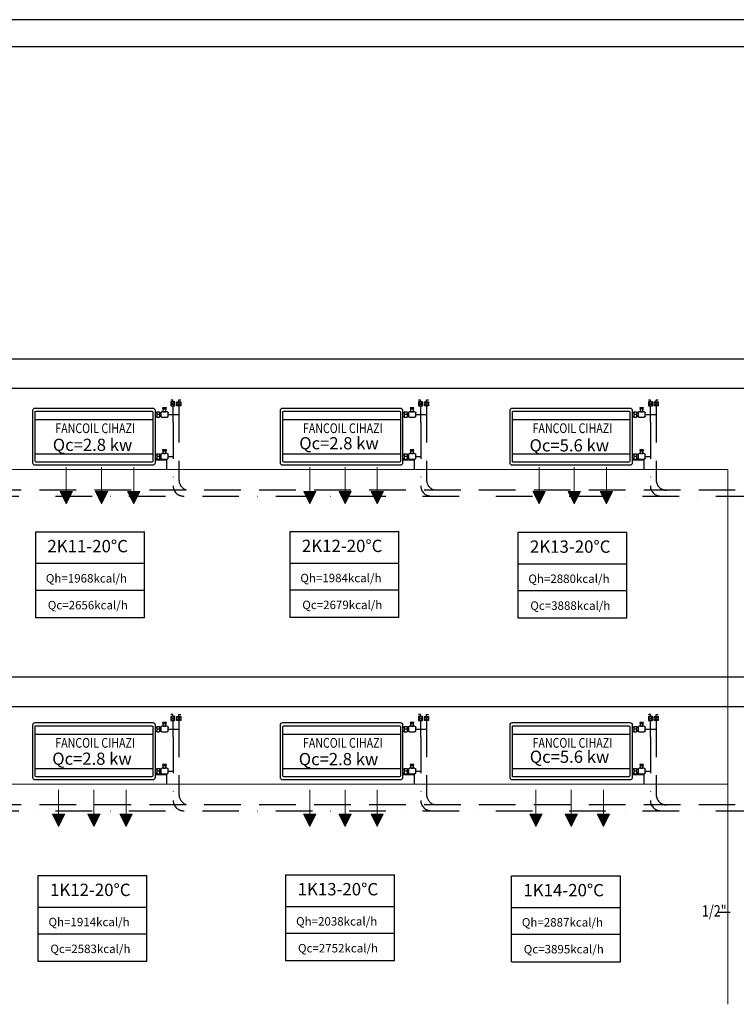
# Model space of a CAD drawing. Extents: x 41024 to 94790, y 50750 to 110920.
# Drawn here: x 49232 to 49819, y 51629 to 52437 of the extents above; entities that cross this region are included whole.
import ezdxf
from ezdxf.enums import TextEntityAlignment as Align

# ---------------------------------------------------------------- set-up
doc = ezdxf.new("R2010")
doc.units = 0
doc.header["$LTSCALE"] = 30
doc.header["$MEASUREMENT"] = 0
for name, pattern in [('ACAD_ISO10W100', [18, 12, -3, 0, -3]), ('DASHDOTX2', [2, 1, -0.5, 0, -0.5]), ('DASHEDX2', [1.5, 1, -0.5])]:
    doc.linetypes.add(name, pattern=pattern)
for name, color, linetype, lineweight in [('Bakır boru yazı', 7, 'CONTINUOUS', 5), ('fancoil boşalt', 5, 'ACAD_ISO10W100', 30), ('Kanal yazı', 7, 'CONTINUOUS', 5), ('t-sihcihaz', 60, 'CONTINUOUS', 13)]:
    doc.layers.add(name, color=color, linetype=linetype, lineweight=lineweight)
for name, color, linetype in [('BLOK', 1, 'CONTINUOUS'), ('ISITMABORUSU', 6, 'CONTINUOUS'), ('MAHALNO', 3, 'CONTINUOUS'), ('mekanik iç cihaz', 146, 'CONTINUOUS'), ('mekanik ısıtma dönüş', 5, 'DASHDOTX2'), ('mekanik ısıtma gidiş', 1, 'DASHEDX2'), ('RADYATORVEYAZISI', 3, 'CONTINUOUS'), ('RADYATÖRYAZI', 3, 'CONTINUOUS')]:
    doc.layers.add(name, color=color, linetype=linetype)
doc.styles.add('ersin', font='TIMES.TTF', dxfattribs={"height": 5})
doc.styles.add('STYLE1', font='ARIAL.TTF')
doc.styles.add('TROMANT', font='romanstw.shx')

msp = doc.modelspace()

# ---------------------------------------------------------------- hatches: boundary and pattern name
at = {"layer": 'Kanal yazı'}
h = msp.add_hatch(color=256, dxfattribs=at)
h.paths.add_polyline_path([(49269.73, 52039.73), (49274.73, 52049.73), (49269.73, 52049.73)])
h.paths.add_polyline_path([(49269.73, 52039.73), (49269.73, 52049.73), (49264.73, 52049.73)])
h = msp.add_hatch(color=256, dxfattribs=at)
h.paths.add_polyline_path([(49298.62, 52039.73), (49303.62, 52049.73), (49298.62, 52049.73)])
h.paths.add_polyline_path([(49298.62, 52039.73), (49298.62, 52049.73), (49293.62, 52049.73)])
h = msp.add_hatch(color=256, dxfattribs=at)
h.paths.add_polyline_path([(49324.95, 52039.73), (49329.95, 52049.73), (49324.95, 52049.73)])
h.paths.add_polyline_path([(49324.95, 52039.73), (49324.95, 52049.73), (49319.95, 52049.73)])
h = msp.add_hatch(color=256, dxfattribs=at)
h.paths.add_polyline_path([(49469.26, 52039.73), (49474.26, 52049.73), (49469.26, 52049.73)])
h.paths.add_polyline_path([(49469.26, 52039.73), (49469.26, 52049.73), (49464.26, 52049.73)])
h = msp.add_hatch(color=256, dxfattribs=at)
h.paths.add_polyline_path([(49498.15, 52039.73), (49503.15, 52049.73), (49498.15, 52049.73)])
h.paths.add_polyline_path([(49498.15, 52039.73), (49498.15, 52049.73), (49493.15, 52049.73)])
h = msp.add_hatch(color=256, dxfattribs=at)
h.paths.add_polyline_path([(49524.48, 52039.73), (49529.48, 52049.73), (49524.48, 52049.73)])
h.paths.add_polyline_path([(49524.48, 52039.73), (49524.48, 52049.73), (49519.48, 52049.73)])
h = msp.add_hatch(color=256, dxfattribs=at)
h.paths.add_polyline_path([(49656.97, 52039.73), (49661.97, 52049.73), (49656.97, 52049.73)])
h.paths.add_polyline_path([(49656.97, 52039.73), (49656.97, 52049.73), (49651.97, 52049.73)])
h = msp.add_hatch(color=256, dxfattribs=at)
h.paths.add_polyline_path([(49685.87, 52039.73), (49690.87, 52049.73), (49685.87, 52049.73)])
h.paths.add_polyline_path([(49685.87, 52039.73), (49685.87, 52049.73), (49680.87, 52049.73)])
h = msp.add_hatch(color=256, dxfattribs=at)
h.paths.add_polyline_path([(49712.2, 52039.73), (49717.2, 52049.73), (49712.2, 52049.73)])
h.paths.add_polyline_path([(49712.2, 52039.73), (49712.2, 52049.73), (49707.2, 52049.73)])
h = msp.add_hatch(color=256, dxfattribs=at)
h.paths.add_polyline_path([(49263.44, 51775.25), (49268.44, 51785.25), (49263.44, 51785.25)])
h.paths.add_polyline_path([(49263.44, 51775.25), (49263.44, 51785.25), (49258.44, 51785.25)])
h = msp.add_hatch(color=256, dxfattribs=at)
h.paths.add_polyline_path([(49292.33, 51775.25), (49297.33, 51785.25), (49292.33, 51785.25)])
h.paths.add_polyline_path([(49292.33, 51775.25), (49292.33, 51785.25), (49287.33, 51785.25)])
h = msp.add_hatch(color=256, dxfattribs=at)
h.paths.add_polyline_path([(49318.66, 51775.25), (49323.66, 51785.25), (49318.66, 51785.25)])
h.paths.add_polyline_path([(49318.66, 51775.25), (49318.66, 51785.25), (49313.66, 51785.25)])
h = msp.add_hatch(color=256, dxfattribs=at)
h.paths.add_polyline_path([(49469.16, 51775.25), (49474.16, 51785.25), (49469.16, 51785.25)])
h.paths.add_polyline_path([(49469.16, 51775.25), (49469.16, 51785.25), (49464.16, 51785.25)])
h = msp.add_hatch(color=256, dxfattribs=at)
h.paths.add_polyline_path([(49498.06, 51775.25), (49503.06, 51785.25), (49498.06, 51785.25)])
h.paths.add_polyline_path([(49498.06, 51775.25), (49498.06, 51785.25), (49493.06, 51785.25)])
h = msp.add_hatch(color=256, dxfattribs=at)
h.paths.add_polyline_path([(49524.39, 51775.25), (49529.39, 51785.25), (49524.39, 51785.25)])
h.paths.add_polyline_path([(49524.39, 51775.25), (49524.39, 51785.25), (49519.39, 51785.25)])
h = msp.add_hatch(color=256, dxfattribs=at)
h.paths.add_polyline_path([(49654.5, 51775.25), (49659.5, 51785.25), (49654.5, 51785.25)])
h.paths.add_polyline_path([(49654.5, 51775.25), (49654.5, 51785.25), (49649.5, 51785.25)])
h = msp.add_hatch(color=256, dxfattribs=at)
h.paths.add_polyline_path([(49683.39, 51775.25), (49688.39, 51785.25), (49683.39, 51785.25)])
h.paths.add_polyline_path([(49683.39, 51775.25), (49683.39, 51785.25), (49678.39, 51785.25)])
h = msp.add_hatch(color=256, dxfattribs=at)
h.paths.add_polyline_path([(49709.72, 51775.25), (49714.72, 51785.25), (49709.72, 51785.25)])
h.paths.add_polyline_path([(49709.72, 51775.25), (49709.72, 51785.25), (49704.72, 51785.25)])

# ---------------------------------------------------------------- linework, layer by layer
at = {"layer": 'BLOK'}
for p, q in [((49358.69, 52123.29), (49355.4, 52120.01)), ((49355.4, 52123.29), (49358.69, 52120.01)), ((49358.69, 52123.29), (49355.4, 52123.29)), ((49355.4, 52123.29), (49355.4, 52120.01)), ((49357.04, 52124.77), (49355.41, 52124.77)), ((49357.04, 52123.29), (49357.04, 52124.77)), ((49358.69, 52120.01), (49358.69, 52123.29)), ((49360.17, 52123.33), (49363.45, 52120.05)), ((49363.45, 52123.33), (49360.17, 52120.05)), ((49360.17, 52120.05), (49360.17, 52123.33)), ((49360.17, 52123.33), (49363.45, 52123.33)), ((49361.81, 52124.81), (49363.45, 52124.81)), ((49361.81, 52123.33), (49361.81, 52124.81)), ((49363.45, 52123.33), (49363.45, 52120.05)), ((49559.98, 52124.77), (49558.34, 52124.77)), ((49561.62, 52123.29), (49558.34, 52120.01)), ((49558.34, 52123.29), (49561.62, 52120.01)), ((49561.62, 52123.29), (49558.34, 52123.29)), ((49558.34, 52123.29), (49558.34, 52120.01)), ((49559.98, 52123.29), (49559.98, 52124.77)), ((49561.62, 52120.01), (49561.62, 52123.29)), ((49563.1, 52123.33), (49566.38, 52120.05)), ((49566.38, 52123.33), (49563.1, 52120.05)), ((49563.1, 52120.05), (49563.1, 52123.33)), ((49563.1, 52123.33), (49566.38, 52123.33)), ((49564.74, 52124.81), (49566.38, 52124.81)), ((49564.74, 52123.33), (49564.74, 52124.81)), ((49566.38, 52123.33), (49566.38, 52120.05)), ((49748.28, 52124.77), (49746.64, 52124.77)), ((49749.92, 52123.29), (49746.64, 52120.01)), ((49746.64, 52123.29), (49749.92, 52120.01)), ((49749.92, 52123.29), (49746.64, 52123.29)), ((49746.64, 52123.29), (49746.64, 52120.01)), ((49748.28, 52123.29), (49748.28, 52124.77)), ((49749.92, 52120.01), (49749.92, 52123.29)), ((49751.4, 52123.33), (49752.97, 52121.76)), ((49754.68, 52123.33), (49751.4, 52120.05)), ((49751.4, 52120.05), (49751.4, 52123.33)), ((49751.4, 52123.33), (49754.68, 52123.33)), ((49753.04, 52124.81), (49754.68, 52124.81)), ((49753.04, 52123.33), (49753.04, 52124.81)), ((49753.04, 52121.69), (49754.68, 52120.05)), ((49754.68, 52123.33), (49754.68, 52120.05)), ((49355.4, 52120.01), (49358.69, 52120.01)), ((49363.45, 52120.05), (49360.17, 52120.05)), ((49558.34, 52120.01), (49561.62, 52120.01)), ((49566.38, 52120.05), (49563.1, 52120.05)), ((49746.64, 52120.01), (49749.92, 52120.01)), ((49754.68, 52120.05), (49751.4, 52120.05)), ((49358.69, 51865.4), (49355.4, 51862.12)), ((49355.4, 51865.4), (49358.69, 51862.12)), ((49358.69, 51865.4), (49355.4, 51865.4)), ((49355.4, 51865.4), (49355.4, 51862.12)), ((49357.04, 51866.88), (49355.41, 51866.88)), ((49357.04, 51865.4), (49357.04, 51866.88)), ((49358.69, 51862.12), (49358.69, 51865.4)), ((49360.17, 51865.44), (49363.45, 51862.16)), ((49363.45, 51865.44), (49360.17, 51862.16)), ((49360.17, 51862.16), (49360.17, 51865.44)), ((49360.17, 51865.44), (49363.45, 51865.44)), ((49361.81, 51866.92), (49363.45, 51866.92)), ((49361.81, 51865.44), (49361.81, 51866.92)), ((49363.45, 51865.44), (49363.45, 51862.16)), ((49559.98, 51866.88), (49558.34, 51866.88)), ((49561.62, 51865.4), (49558.34, 51862.12)), ((49558.34, 51865.4), (49561.62, 51862.12)), ((49561.62, 51865.4), (49558.34, 51865.4)), ((49558.34, 51865.4), (49558.34, 51862.12)), ((49559.98, 51865.4), (49559.98, 51866.88)), ((49561.62, 51862.12), (49561.62, 51865.4)), ((49563.1, 51865.44), (49566.38, 51862.16)), ((49566.38, 51865.44), (49563.1, 51862.16)), ((49563.1, 51862.16), (49563.1, 51865.44)), ((49563.1, 51865.44), (49566.38, 51865.44)), ((49564.74, 51866.92), (49566.38, 51866.92)), ((49564.74, 51865.44), (49564.74, 51866.92)), ((49566.38, 51865.44), (49566.38, 51862.16)), ((49748.28, 51866.88), (49746.64, 51866.88)), ((49749.92, 51865.4), (49746.64, 51862.12)), ((49746.64, 51865.4), (49749.92, 51862.12)), ((49749.92, 51865.4), (49746.64, 51865.4)), ((49746.64, 51865.4), (49746.64, 51862.12)), ((49748.28, 51865.4), (49748.28, 51866.88)), ((49749.92, 51862.12), (49749.92, 51865.4)), ((49751.4, 51865.44), (49752.97, 51863.87)), ((49754.68, 51865.44), (49751.4, 51862.16)), ((49751.4, 51862.16), (49751.4, 51865.44)), ((49751.4, 51865.44), (49754.68, 51865.44)), ((49753.04, 51866.92), (49754.68, 51866.92)), ((49753.04, 51865.44), (49753.04, 51866.92)), ((49753.04, 51863.8), (49754.68, 51862.16)), ((49754.68, 51865.44), (49754.68, 51862.16)), ((49355.4, 51862.12), (49358.69, 51862.12)), ((49363.45, 51862.16), (49360.17, 51862.16)), ((49558.34, 51862.12), (49561.62, 51862.12)), ((49566.38, 51862.16), (49563.1, 51862.16)), ((49746.64, 51862.12), (49749.92, 51862.12)), ((49754.68, 51862.16), (49751.4, 51862.16))]:
    msp.add_line(p, q, dxfattribs=at)
at = {"layer": 'fancoil boşalt', "color": 3}
for p, q in [((49342.51, 52075.64), (49351.8, 52075.64)), ((49351.8, 52075.64), (49351.8, 52067.71)), ((49545.36, 52075.64), (49554.65, 52075.64)), ((49554.65, 52075.64), (49554.65, 52067.71)), ((49733.45, 52075.64), (49742.75, 52075.64)), ((49742.75, 52075.64), (49742.75, 52067.71)), ((49342.51, 51817.75), (49351.8, 51817.75)), ((49351.8, 51817.75), (49351.8, 51809.82)), ((49545.36, 51817.75), (49554.65, 51817.75)), ((49554.65, 51817.75), (49554.65, 51809.82)), ((49733.45, 51817.75), (49742.75, 51817.75)), ((49742.75, 51817.75), (49742.75, 51809.82))]:
    msp.add_line(p, q, dxfattribs=at)
at = {"layer": 'ISITMABORUSU', "color": 8}
for p, q in [((50443.23, 52436.53), (48806.21, 52436.53)), ((50443.23, 52414.17), (48806.21, 52414.17)), ((50445, 52158.38), (48806.21, 52158.38)), ((50445, 52134.17), (48806.21, 52134.17)), ((51052.15, 51897.48), (48802.18, 51897.48)), ((51050.38, 51873.27), (48800.42, 51873.27))]:
    msp.add_line(p, q, dxfattribs=at)
at = {"layer": 'Kanal yazı'}
for p, q in [((49269.73, 52039.73), (49269.73, 52069.73)), ((49298.62, 52039.73), (49298.62, 52069.73)), ((49324.95, 52039.73), (49324.95, 52069.73)), ((49469.26, 52039.73), (49469.26, 52069.73)), ((49498.15, 52039.73), (49498.15, 52069.73)), ((49524.48, 52039.73), (49524.48, 52069.73)), ((49656.97, 52039.73), (49656.97, 52069.73)), ((49685.87, 52039.73), (49685.87, 52069.73)), ((49712.2, 52039.73), (49712.2, 52069.73)), ((49269.73, 52039.73), (49264.73, 52049.73)), ((49264.73, 52049.73), (49274.73, 52049.73)), ((49274.73, 52049.73), (49269.73, 52039.73)), ((49298.62, 52039.73), (49293.62, 52049.73)), ((49293.62, 52049.73), (49303.62, 52049.73)), ((49303.62, 52049.73), (49298.62, 52039.73)), ((49324.95, 52039.73), (49319.95, 52049.73)), ((49319.95, 52049.73), (49329.95, 52049.73)), ((49329.95, 52049.73), (49324.95, 52039.73)), ((49469.26, 52039.73), (49464.26, 52049.73)), ((49464.26, 52049.73), (49474.26, 52049.73)), ((49474.26, 52049.73), (49469.26, 52039.73)), ((49498.15, 52039.73), (49493.15, 52049.73)), ((49493.15, 52049.73), (49503.15, 52049.73)), ((49503.15, 52049.73), (49498.15, 52039.73)), ((49524.48, 52039.73), (49519.48, 52049.73)), ((49519.48, 52049.73), (49529.48, 52049.73)), ((49529.48, 52049.73), (49524.48, 52039.73)), ((49656.97, 52039.73), (49651.97, 52049.73)), ((49651.97, 52049.73), (49661.97, 52049.73)), ((49661.97, 52049.73), (49656.97, 52039.73)), ((49685.87, 52039.73), (49680.87, 52049.73)), ((49680.87, 52049.73), (49690.87, 52049.73)), ((49690.87, 52049.73), (49685.87, 52039.73)), ((49712.2, 52039.73), (49707.2, 52049.73)), ((49707.2, 52049.73), (49717.2, 52049.73)), ((49717.2, 52049.73), (49712.2, 52039.73)), ((49263.44, 51775.25), (49263.44, 51805.25)), ((49292.33, 51775.25), (49292.33, 51805.25)), ((49318.66, 51775.25), (49318.66, 51805.25)), ((49469.16, 51775.25), (49469.16, 51805.25)), ((49498.06, 51775.25), (49498.06, 51805.25)), ((49524.39, 51775.25), (49524.39, 51805.25)), ((49654.5, 51775.25), (49654.5, 51805.25)), ((49683.39, 51775.25), (49683.39, 51805.25)), ((49709.72, 51775.25), (49709.72, 51805.25)), ((49263.44, 51775.25), (49258.44, 51785.25)), ((49258.44, 51785.25), (49268.44, 51785.25)), ((49268.44, 51785.25), (49263.44, 51775.25)), ((49292.33, 51775.25), (49287.33, 51785.25)), ((49287.33, 51785.25), (49297.33, 51785.25)), ((49297.33, 51785.25), (49292.33, 51775.25)), ((49318.66, 51775.25), (49313.66, 51785.25)), ((49313.66, 51785.25), (49323.66, 51785.25)), ((49323.66, 51785.25), (49318.66, 51775.25)), ((49469.16, 51775.25), (49464.16, 51785.25)), ((49464.16, 51785.25), (49474.16, 51785.25)), ((49474.16, 51785.25), (49469.16, 51775.25)), ((49498.06, 51775.25), (49493.06, 51785.25)), ((49493.06, 51785.25), (49503.06, 51785.25)), ((49503.06, 51785.25), (49498.06, 51775.25)), ((49524.39, 51775.25), (49519.39, 51785.25)), ((49519.39, 51785.25), (49529.39, 51785.25)), ((49529.39, 51785.25), (49524.39, 51775.25)), ((49654.5, 51775.25), (49649.5, 51785.25)), ((49649.5, 51785.25), (49659.5, 51785.25)), ((49659.5, 51785.25), (49654.5, 51775.25)), ((49683.39, 51775.25), (49678.39, 51785.25)), ((49678.39, 51785.25), (49688.39, 51785.25)), ((49688.39, 51785.25), (49683.39, 51775.25)), ((49709.72, 51775.25), (49704.72, 51785.25)), ((49704.72, 51785.25), (49714.72, 51785.25)), ((49714.72, 51785.25), (49709.72, 51775.25))]:
    msp.add_line(p, q, dxfattribs=at)
at = {"layer": 'MAHALNO'}
for p, q in [((49244.62, 51946.32), (49244.62, 52016.78)), ((49244.62, 52016.78), (49333.65, 52016.78)), ((49333.65, 51946.32), (49333.65, 52016.78)), ((49453.11, 51946.54), (49453.11, 52017.01)), ((49453.11, 52017.01), (49542.14, 52017.01)), ((49542.14, 51946.54), (49542.14, 52017.01)), ((49639.91, 51945.94), (49639.91, 52016.41)), ((49639.91, 52016.41), (49728.94, 52016.41)), ((49728.94, 51945.94), (49728.94, 52016.41)), ((49244.62, 51990.92), (49333.65, 51990.92)), ((49453.11, 51991.15), (49542.14, 51991.15)), ((49639.91, 51990.55), (49728.94, 51990.55)), ((49333.65, 51968.7), (49244.62, 51968.7)), ((49542.14, 51968.92), (49453.11, 51968.92)), ((49728.94, 51968.32), (49639.91, 51968.32)), ((49333.65, 51946.32), (49244.62, 51946.32)), ((49542.14, 51946.54), (49453.11, 51946.54)), ((49728.94, 51945.94), (49639.91, 51945.94)), ((49246.78, 51664.59), (49246.78, 51735.06)), ((49246.78, 51735.06), (49335.81, 51735.06)), ((49335.81, 51664.59), (49335.81, 51735.06)), ((49449.59, 51665.12), (49449.59, 51735.58)), ((49449.59, 51735.58), (49538.62, 51735.58)), ((49538.62, 51665.12), (49538.62, 51735.58)), ((49634.56, 51664.32), (49634.56, 51734.79)), ((49634.56, 51734.79), (49723.59, 51734.79)), ((49723.59, 51664.32), (49723.59, 51734.79)), ((49449.59, 51709.73), (49538.62, 51709.73)), ((49246.78, 51709.2), (49335.81, 51709.2)), ((49634.56, 51708.93), (49723.59, 51708.93)), ((49335.81, 51686.97), (49246.78, 51686.97)), ((49538.62, 51687.5), (49449.59, 51687.5)), ((49723.59, 51686.7), (49634.56, 51686.7)), ((49335.81, 51664.59), (49246.78, 51664.59)), ((49538.62, 51665.12), (49449.59, 51665.12)), ((49634.56, 51664.32), (49723.59, 51664.32))]:
    msp.add_line(p, q, dxfattribs=at)
at = {"layer": 'mekanik iç cihaz'}
for p, q in [((49242.31, 52073.15), (49242.31, 52116.34)), ((49244.19, 52118.22), (49340.5, 52118.22)), ((49244.19, 52074.53), (49244.19, 52115.71)), ((49244.94, 52115.71), (49339.75, 52115.71)), ((49340.5, 52115.2), (49340.5, 52074.53)), ((49342.38, 52116.34), (49342.38, 52073.15)), ((49342.38, 52114.46), (49343.76, 52114.46)), ((49343.76, 52114.46), (49343.76, 52115.09)), ((49343.76, 52115.09), (49346.02, 52115.09)), ((49343.76, 52114.46), (49343.76, 52111.34)), ((49346.02, 52115.09), (49346.02, 52110.71)), ((49347.13, 52114.33), (49346.02, 52114.33)), ((49347.13, 52114.37), (49347.13, 52111.54)), ((49352.24, 52115.2), (49347.96, 52115.2)), ((49348.52, 52118.37), (49349.19, 52115.2)), ((49351.69, 52118.37), (49348.52, 52118.37)), ((49351.51, 52117.31), (49348.67, 52117.31)), ((49349.19, 52115.2), (49350.91, 52115.2)), ((49350.91, 52115.2), (49351.69, 52118.37)), ((49353.08, 52111.54), (49353.08, 52114.37)), ((49445.17, 52073.15), (49445.17, 52116.34)), ((49447.04, 52118.22), (49543.36, 52118.22)), ((49447.04, 52074.53), (49447.04, 52114.96)), ((49447.79, 52115.71), (49542.61, 52115.71)), ((49543.36, 52115.09), (49543.36, 52074.53)), ((49545.23, 52116.34), (49545.23, 52073.15)), ((49545.23, 52114.46), (49546.62, 52114.46)), ((49546.62, 52114.46), (49546.62, 52115.09)), ((49546.62, 52115.09), (49548.87, 52115.09)), ((49546.62, 52114.46), (49546.62, 52111.34)), ((49548.87, 52115.09), (49548.87, 52110.71)), ((49549.98, 52114.33), (49548.87, 52114.33)), ((49549.98, 52114.37), (49549.98, 52111.54)), ((49555.09, 52115.2), (49550.82, 52115.2)), ((49551.37, 52118.37), (49552.04, 52115.2)), ((49554.54, 52118.37), (49551.37, 52118.37)), ((49554.37, 52117.31), (49551.52, 52117.31)), ((49552.04, 52115.2), (49553.76, 52115.2)), ((49553.76, 52115.2), (49554.54, 52118.37)), ((49555.93, 52111.54), (49555.93, 52114.37)), ((49633.26, 52073.15), (49633.26, 52116.34)), ((49635.14, 52118.22), (49731.45, 52118.22)), ((49635.14, 52074.53), (49635.14, 52114.96)), ((49635.89, 52115.71), (49730.7, 52115.71)), ((49731.45, 52115.09), (49731.45, 52074.53)), ((49733.33, 52116.34), (49733.33, 52073.15)), ((49733.33, 52114.46), (49734.71, 52114.46)), ((49734.71, 52114.46), (49734.71, 52115.09)), ((49734.71, 52115.09), (49736.97, 52115.09)), ((49734.71, 52114.46), (49734.71, 52111.34)), ((49736.97, 52115.09), (49736.97, 52110.71)), ((49738.08, 52114.33), (49736.97, 52114.33)), ((49738.08, 52114.37), (49738.08, 52111.54)), ((49743.19, 52115.2), (49738.91, 52115.2)), ((49739.47, 52118.37), (49740.13, 52115.2)), ((49742.63, 52118.37), (49739.47, 52118.37)), ((49742.46, 52117.31), (49739.61, 52117.31)), ((49740.13, 52115.2), (49741.85, 52115.2)), ((49741.85, 52115.2), (49742.63, 52118.37)), ((49744.02, 52111.54), (49744.02, 52114.37)), ((49244.19, 52108.85), (49340.5, 52108.85)), ((49342.38, 52111.34), (49343.76, 52111.34)), ((49346.02, 52112.9), (49343.76, 52112.9)), ((49343.76, 52111.34), (49343.76, 52110.71)), ((49343.76, 52110.71), (49346.02, 52110.71)), ((49347.13, 52111.47), (49346.02, 52111.47)), ((49347.96, 52110.7), (49352.24, 52110.7)), ((49447.04, 52108.85), (49543.36, 52108.85)), ((49545.23, 52111.34), (49546.62, 52111.34)), ((49548.87, 52112.9), (49546.62, 52112.9)), ((49546.62, 52111.34), (49546.62, 52110.71)), ((49546.62, 52110.71), (49548.87, 52110.71)), ((49549.98, 52111.47), (49548.87, 52111.47)), ((49550.82, 52110.7), (49555.09, 52110.7)), ((49635.14, 52108.85), (49731.45, 52108.85)), ((49733.33, 52111.34), (49734.71, 52111.34)), ((49736.97, 52112.9), (49734.71, 52112.9)), ((49734.71, 52111.34), (49734.71, 52110.71)), ((49734.71, 52110.71), (49736.97, 52110.71)), ((49738.08, 52111.47), (49736.97, 52111.47)), ((49738.91, 52110.7), (49743.19, 52110.7)), ((49343.76, 52080.71), (49346.02, 52080.71)), ((49343.76, 52080.08), (49343.76, 52080.71)), ((49346.02, 52080.71), (49346.02, 52076.33)), ((49352.24, 52080.82), (49347.96, 52080.82)), ((49351.69, 52083.99), (49348.52, 52083.99)), ((49348.52, 52083.99), (49349.19, 52080.82)), ((49351.51, 52082.94), (49348.67, 52082.93)), ((49349.19, 52080.82), (49350.91, 52080.82)), ((49350.91, 52080.82), (49351.69, 52083.99)), ((49546.62, 52080.71), (49548.87, 52080.71)), ((49546.62, 52080.08), (49546.62, 52080.71)), ((49548.87, 52080.71), (49548.87, 52076.33)), ((49555.09, 52080.82), (49550.82, 52080.82)), ((49554.54, 52083.99), (49551.37, 52083.99)), ((49551.37, 52083.99), (49552.04, 52080.82)), ((49554.37, 52082.94), (49551.52, 52082.93)), ((49552.04, 52080.82), (49553.76, 52080.82)), ((49553.76, 52080.82), (49554.54, 52083.99)), ((49734.71, 52080.71), (49736.97, 52080.71)), ((49734.71, 52080.08), (49734.71, 52080.71)), ((49736.97, 52080.71), (49736.97, 52076.33)), ((49743.19, 52080.82), (49738.91, 52080.82)), ((49742.63, 52083.99), (49739.47, 52083.99)), ((49739.47, 52083.99), (49740.13, 52080.82)), ((49742.46, 52082.94), (49739.61, 52082.93)), ((49740.13, 52080.82), (49741.85, 52080.82)), ((49741.85, 52080.82), (49742.63, 52083.99)), ((49244.19, 52080.65), (49340.5, 52080.65)), ((49339.75, 52073.78), (49244.94, 52073.78)), ((49342.38, 52080.08), (49343.76, 52080.08)), ((49342.38, 52076.96), (49343.76, 52076.96)), ((49343.76, 52080.08), (49343.76, 52076.96)), ((49346.02, 52078.52), (49343.76, 52078.52)), ((49343.76, 52076.96), (49343.76, 52076.33)), ((49343.76, 52076.33), (49346.02, 52076.33)), ((49347.13, 52079.95), (49346.02, 52079.95)), ((49347.13, 52077.09), (49346.02, 52077.09)), ((49347.13, 52079.99), (49347.13, 52077.16)), ((49347.96, 52076.33), (49352.24, 52076.33)), ((49353.08, 52077.16), (49353.08, 52079.99)), ((49447.04, 52080.65), (49543.36, 52080.65)), ((49542.61, 52073.78), (49447.79, 52073.78)), ((49545.23, 52080.08), (49546.62, 52080.08)), ((49545.23, 52076.96), (49546.62, 52076.96)), ((49546.62, 52080.08), (49546.62, 52076.96)), ((49548.87, 52078.52), (49546.62, 52078.52)), ((49546.62, 52076.96), (49546.62, 52076.33)), ((49546.62, 52076.33), (49548.87, 52076.33)), ((49549.98, 52079.95), (49548.87, 52079.95)), ((49549.99, 52077.09), (49548.87, 52077.09)), ((49549.98, 52079.99), (49549.98, 52077.16)), ((49550.82, 52076.33), (49555.09, 52076.33)), ((49555.93, 52077.16), (49555.93, 52079.99)), ((49635.14, 52080.65), (49731.45, 52080.65)), ((49730.7, 52073.78), (49635.89, 52073.78)), ((49733.33, 52080.08), (49734.71, 52080.08)), ((49733.33, 52076.96), (49734.71, 52076.96)), ((49734.71, 52080.08), (49734.71, 52076.96)), ((49736.97, 52078.52), (49734.71, 52078.52)), ((49734.71, 52076.96), (49734.71, 52076.33)), ((49734.71, 52076.33), (49736.97, 52076.33)), ((49738.08, 52079.95), (49736.97, 52079.95)), ((49738.08, 52077.09), (49736.97, 52077.09)), ((49738.08, 52079.99), (49738.08, 52077.16)), ((49738.91, 52076.33), (49743.19, 52076.33)), ((49744.02, 52077.16), (49744.02, 52079.99)), ((49340.5, 52071.28), (49244.19, 52071.28)), ((49543.36, 52071.28), (49447.04, 52071.28)), ((49731.45, 52071.28), (49635.14, 52071.28)), ((49242.31, 51815.26), (49242.31, 51858.45)), ((49244.19, 51860.32), (49340.5, 51860.32)), ((49244.19, 51816.64), (49244.19, 51857.82)), ((49244.94, 51857.82), (49339.75, 51857.82)), ((49340.5, 51857.31), (49340.5, 51816.64)), ((49342.38, 51858.45), (49342.38, 51815.26)), ((49342.38, 51856.57), (49343.76, 51856.57)), ((49343.76, 51856.57), (49343.76, 51857.2)), ((49343.76, 51857.2), (49346.02, 51857.2)), ((49343.76, 51856.57), (49343.76, 51853.44)), ((49346.02, 51855.01), (49343.76, 51855.01)), ((49346.02, 51857.2), (49346.02, 51852.82)), ((49347.13, 51856.44), (49346.02, 51856.44)), ((49347.13, 51856.48), (49347.13, 51853.65)), ((49352.24, 51857.31), (49347.96, 51857.31)), ((49348.52, 51860.48), (49349.19, 51857.31)), ((49351.69, 51860.48), (49348.52, 51860.48)), ((49351.51, 51859.42), (49348.67, 51859.42)), ((49349.19, 51857.31), (49350.91, 51857.31)), ((49350.91, 51857.31), (49351.69, 51860.48)), ((49353.08, 51853.65), (49353.08, 51856.48)), ((49445.17, 51815.26), (49445.17, 51858.45)), ((49447.04, 51860.32), (49543.36, 51860.32)), ((49447.04, 51816.64), (49447.04, 51857.07)), ((49447.79, 51857.82), (49542.61, 51857.82)), ((49543.36, 51857.2), (49543.36, 51816.64)), ((49545.23, 51858.45), (49545.23, 51815.26)), ((49545.23, 51856.57), (49546.62, 51856.57)), ((49546.62, 51856.57), (49546.62, 51857.2)), ((49546.62, 51857.2), (49548.87, 51857.2)), ((49546.62, 51856.57), (49546.62, 51853.44)), ((49548.87, 51855.01), (49546.62, 51855.01)), ((49548.87, 51857.2), (49548.87, 51852.82)), ((49549.98, 51856.44), (49548.87, 51856.44)), ((49549.98, 51856.48), (49549.98, 51853.65)), ((49555.09, 51857.31), (49550.82, 51857.31)), ((49551.37, 51860.48), (49552.04, 51857.31)), ((49554.54, 51860.48), (49551.37, 51860.48)), ((49554.37, 51859.42), (49551.52, 51859.42)), ((49552.04, 51857.31), (49553.76, 51857.31)), ((49553.76, 51857.31), (49554.54, 51860.48)), ((49555.93, 51853.65), (49555.93, 51856.48)), ((49633.26, 51815.26), (49633.26, 51858.45)), ((49635.14, 51860.32), (49731.45, 51860.32)), ((49635.14, 51816.64), (49635.14, 51857.07)), ((49635.89, 51857.82), (49730.7, 51857.82)), ((49731.45, 51857.2), (49731.45, 51816.64)), ((49733.33, 51858.45), (49733.33, 51815.26)), ((49733.33, 51856.57), (49734.71, 51856.57)), ((49734.71, 51856.57), (49734.71, 51857.2)), ((49734.71, 51857.2), (49736.97, 51857.2)), ((49734.71, 51856.57), (49734.71, 51853.44)), ((49736.97, 51855.01), (49734.71, 51855.01)), ((49736.97, 51857.2), (49736.97, 51852.82)), ((49738.08, 51856.44), (49736.97, 51856.44)), ((49738.08, 51856.48), (49738.08, 51853.65)), ((49743.19, 51857.31), (49738.91, 51857.31)), ((49739.47, 51860.48), (49740.13, 51857.31)), ((49742.63, 51860.48), (49739.47, 51860.48)), ((49742.46, 51859.42), (49739.61, 51859.42)), ((49740.13, 51857.31), (49741.85, 51857.31)), ((49741.85, 51857.31), (49742.63, 51860.48)), ((49744.02, 51853.65), (49744.02, 51856.48)), ((49244.19, 51850.95), (49340.5, 51850.95)), ((49342.38, 51853.44), (49343.76, 51853.44)), ((49343.76, 51853.44), (49343.76, 51852.82)), ((49343.76, 51852.82), (49346.02, 51852.82)), ((49347.13, 51853.58), (49346.02, 51853.58)), ((49347.96, 51852.81), (49352.24, 51852.81)), ((49447.04, 51850.95), (49543.36, 51850.95)), ((49545.23, 51853.44), (49546.62, 51853.44)), ((49546.62, 51853.44), (49546.62, 51852.82)), ((49546.62, 51852.82), (49548.87, 51852.82)), ((49549.98, 51853.58), (49548.87, 51853.58)), ((49550.82, 51852.81), (49555.09, 51852.81)), ((49635.14, 51850.95), (49731.45, 51850.95)), ((49733.33, 51853.44), (49734.71, 51853.44)), ((49734.71, 51853.44), (49734.71, 51852.82)), ((49734.71, 51852.82), (49736.97, 51852.82)), ((49738.08, 51853.58), (49736.97, 51853.58)), ((49738.91, 51852.81), (49743.19, 51852.81)), ((49244.19, 51822.76), (49340.5, 51822.76)), ((49343.76, 51822.82), (49346.02, 51822.82)), ((49343.76, 51822.19), (49343.76, 51822.82)), ((49346.02, 51822.82), (49346.02, 51818.44)), ((49352.24, 51822.93), (49347.96, 51822.93)), ((49351.69, 51826.1), (49348.52, 51826.1)), ((49348.52, 51826.1), (49349.19, 51822.93)), ((49351.51, 51825.04), (49348.67, 51825.04)), ((49349.19, 51822.93), (49350.91, 51822.93)), ((49350.91, 51822.93), (49351.69, 51826.1)), ((49447.04, 51822.76), (49543.36, 51822.76)), ((49546.62, 51822.82), (49548.87, 51822.82)), ((49546.62, 51822.19), (49546.62, 51822.82)), ((49548.87, 51822.82), (49548.87, 51818.44)), ((49555.09, 51822.93), (49550.82, 51822.93)), ((49554.54, 51826.1), (49551.37, 51826.1)), ((49551.37, 51826.1), (49552.04, 51822.93)), ((49554.37, 51825.04), (49551.52, 51825.04)), ((49552.04, 51822.93), (49553.76, 51822.93)), ((49553.76, 51822.93), (49554.54, 51826.1)), ((49635.14, 51822.76), (49731.45, 51822.76)), ((49734.71, 51822.82), (49736.97, 51822.82)), ((49734.71, 51822.19), (49734.71, 51822.82)), ((49736.97, 51822.82), (49736.97, 51818.44)), ((49743.19, 51822.93), (49738.91, 51822.93)), ((49742.63, 51826.1), (49739.47, 51826.1)), ((49739.47, 51826.1), (49740.13, 51822.93)), ((49742.46, 51825.04), (49739.61, 51825.04)), ((49740.13, 51822.93), (49741.85, 51822.93)), ((49741.85, 51822.93), (49742.63, 51826.1)), ((49339.75, 51815.89), (49244.94, 51815.89)), ((49342.38, 51822.19), (49343.76, 51822.19)), ((49342.38, 51819.07), (49343.76, 51819.07)), ((49343.76, 51822.19), (49343.76, 51819.07)), ((49346.02, 51820.63), (49343.76, 51820.63)), ((49343.76, 51819.07), (49343.76, 51818.44)), ((49343.76, 51818.44), (49346.02, 51818.44)), ((49347.13, 51822.06), (49346.02, 51822.06)), ((49347.13, 51819.2), (49346.02, 51819.2)), ((49347.13, 51822.1), (49347.13, 51819.27)), ((49347.96, 51818.43), (49352.24, 51818.43)), ((49353.08, 51819.27), (49353.08, 51822.1)), ((49542.61, 51815.89), (49447.79, 51815.89)), ((49545.23, 51822.19), (49546.62, 51822.19)), ((49545.23, 51819.07), (49546.62, 51819.07)), ((49546.62, 51822.19), (49546.62, 51819.07)), ((49548.87, 51820.63), (49546.62, 51820.63)), ((49546.62, 51819.07), (49546.62, 51818.44)), ((49546.62, 51818.44), (49548.87, 51818.44)), ((49549.98, 51822.06), (49548.87, 51822.06)), ((49549.99, 51819.2), (49548.87, 51819.2)), ((49549.98, 51822.1), (49549.98, 51819.27)), ((49550.82, 51818.43), (49555.09, 51818.43)), ((49555.93, 51819.27), (49555.93, 51822.1)), ((49730.7, 51815.89), (49635.89, 51815.89)), ((49733.33, 51822.19), (49734.71, 51822.19)), ((49733.33, 51819.07), (49734.71, 51819.07)), ((49734.71, 51822.19), (49734.71, 51819.07)), ((49736.97, 51820.63), (49734.71, 51820.63)), ((49734.71, 51819.07), (49734.71, 51818.44)), ((49734.71, 51818.44), (49736.97, 51818.44)), ((49738.08, 51822.06), (49736.97, 51822.06)), ((49738.08, 51819.2), (49736.97, 51819.2)), ((49738.08, 51822.1), (49738.08, 51819.27)), ((49738.91, 51818.43), (49743.19, 51818.43)), ((49744.02, 51819.27), (49744.02, 51822.1)), ((49340.5, 51813.39), (49244.19, 51813.39)), ((49543.36, 51813.39), (49447.04, 51813.39)), ((49731.45, 51813.39), (49635.14, 51813.39))]:
    msp.add_line(p, q, dxfattribs=at)
at = {"layer": 'mekanik iç cihaz', "extrusion": (0, 0, -1)}
for centre, major_axis, start_param, end_param in [((49244.19, 52116.34), (1.33, 1.33), 3.926991, 5.497787), ((49244.94, 52114.96), (0.531, 0.531), 3.926991, 5.497787), ((49339.75, 52114.96), (-0.531, 0.531), 0.785398, 2.356194), ((49340.5, 52116.34), (-1.33, 1.33), 0.785398, 2.356194), ((49347.96, 52114.37), (-0.59, 0.59), 5.497787, 7.068583), ((49352.24, 52114.37), (0.59, 0.59), -0.785398, 0.785398), ((49447.04, 52116.34), (1.33, 1.33), 3.926991, 5.497787), ((49447.79, 52114.96), (0.531, 0.531), 3.926991, 5.497787), ((49542.61, 52114.96), (-0.531, 0.531), 0.785398, 2.356194), ((49543.36, 52116.34), (-1.33, 1.33), 0.785398, 2.356194), ((49550.82, 52114.37), (-0.59, 0.59), 5.497787, 7.068583), ((49555.09, 52114.37), (0.59, 0.59), -0.785398, 0.785398), ((49635.14, 52116.34), (1.33, 1.33), 3.926991, 5.497787), ((49635.89, 52114.96), (0.531, 0.531), 3.926991, 5.497787), ((49730.7, 52114.96), (-0.531, 0.531), 0.785398, 2.356194), ((49731.45, 52116.34), (-1.33, 1.33), 0.785398, 2.356194), ((49738.91, 52114.37), (-0.59, 0.59), 5.497787, 7.068583), ((49743.19, 52114.37), (0.59, 0.59), -0.785398, 0.785398), ((49347.96, 52111.54), (0.59, 0.59), 2.356194, 3.926991), ((49352.24, 52111.54), (-0.59, 0.59), 2.356194, 3.926991), ((49550.82, 52111.54), (0.59, 0.59), 2.356194, 3.926991), ((49555.09, 52111.54), (-0.59, 0.59), 2.356194, 3.926991), ((49738.91, 52111.54), (0.59, 0.59), 2.356194, 3.926991), ((49743.19, 52111.54), (-0.59, 0.59), 2.356194, 3.926991), ((49347.96, 52079.99), (-0.59, 0.59), 5.497787, 7.068583), ((49352.24, 52079.99), (0.59, 0.59), -0.785398, 0.785398), ((49550.82, 52079.99), (-0.59, 0.59), 5.497787, 7.068583), ((49555.09, 52079.99), (0.59, 0.59), -0.785398, 0.785398), ((49738.91, 52079.99), (-0.59, 0.59), 5.497787, 7.068583), ((49743.19, 52079.99), (0.59, 0.59), -0.785398, 0.785398), ((49244.19, 52073.15), (1.33, 1.33), 2.356194, 3.926991), ((49244.94, 52074.53), (-0.531, 0.531), 3.926991, 5.497787), ((49339.75, 52074.53), (0.531, 0.531), 0.785398, 2.356194), ((49340.5, 52073.15), (1.33, 1.33), 0.785398, 2.356194), ((49347.96, 52077.16), (0.59, 0.59), 2.356194, 3.926991), ((49352.24, 52077.16), (-0.59, 0.59), 2.356194, 3.926991), ((49447.04, 52073.15), (1.33, 1.33), 2.356194, 3.926991), ((49447.79, 52074.53), (-0.531, 0.531), 3.926991, 5.497787), ((49542.61, 52074.53), (0.531, 0.531), 0.785398, 2.356194), ((49543.36, 52073.15), (1.33, 1.33), 0.785398, 2.356194), ((49550.82, 52077.16), (0.59, 0.59), 2.356194, 3.926991), ((49555.09, 52077.16), (-0.59, 0.59), 2.356194, 3.926991), ((49635.14, 52073.15), (1.33, 1.33), 2.356194, 3.926991), ((49635.89, 52074.53), (-0.531, 0.531), 3.926991, 5.497787), ((49730.7, 52074.53), (0.531, 0.531), 0.785398, 2.356194), ((49731.45, 52073.15), (1.33, 1.33), 0.785398, 2.356194), ((49738.91, 52077.16), (0.59, 0.59), 2.356194, 3.926991), ((49743.19, 52077.16), (-0.59, 0.59), 2.356194, 3.926991), ((49244.19, 51858.45), (1.33, 1.33), 3.926991, 5.497787), ((49244.94, 51857.07), (0.531, 0.531), 3.926991, 5.497787), ((49339.75, 51857.07), (-0.531, 0.531), 0.785398, 2.356194), ((49340.5, 51858.45), (-1.33, 1.33), 0.785398, 2.356194), ((49347.96, 51856.48), (-0.59, 0.59), 5.497787, 7.068583), ((49352.24, 51856.48), (0.59, 0.59), -0.785398, 0.785398), ((49447.04, 51858.45), (1.33, 1.33), 3.926991, 5.497787), ((49447.79, 51857.07), (0.531, 0.531), 3.926991, 5.497787), ((49542.61, 51857.07), (-0.531, 0.531), 0.785398, 2.356194), ((49543.36, 51858.45), (-1.33, 1.33), 0.785398, 2.356194), ((49550.82, 51856.48), (-0.59, 0.59), 5.497787, 7.068583), ((49555.09, 51856.48), (0.59, 0.59), -0.785398, 0.785398), ((49635.14, 51858.45), (1.33, 1.33), 3.926991, 5.497787), ((49635.89, 51857.07), (0.531, 0.531), 3.926991, 5.497787), ((49730.7, 51857.07), (-0.531, 0.531), 0.785398, 2.356194), ((49731.45, 51858.45), (-1.33, 1.33), 0.785398, 2.356194), ((49738.91, 51856.48), (-0.59, 0.59), 5.497787, 7.068583), ((49743.19, 51856.48), (0.59, 0.59), -0.785398, 0.785398), ((49347.96, 51853.65), (0.59, 0.59), 2.356194, 3.926991), ((49352.24, 51853.65), (-0.59, 0.59), 2.356194, 3.926991), ((49550.82, 51853.65), (0.59, 0.59), 2.356194, 3.926991), ((49555.09, 51853.65), (-0.59, 0.59), 2.356194, 3.926991), ((49738.91, 51853.65), (0.59, 0.59), 2.356194, 3.926991), ((49743.19, 51853.65), (-0.59, 0.59), 2.356194, 3.926991), ((49347.96, 51822.1), (-0.59, 0.59), 5.497787, 7.068583), ((49352.24, 51822.1), (0.59, 0.59), -0.785398, 0.785398), ((49550.82, 51822.1), (-0.59, 0.59), 5.497787, 7.068583), ((49555.09, 51822.1), (0.59, 0.59), -0.785398, 0.785398), ((49738.91, 51822.1), (-0.59, 0.59), 5.497787, 7.068583), ((49743.19, 51822.1), (0.59, 0.59), -0.785398, 0.785398), ((49244.19, 51815.26), (1.33, 1.33), 2.356194, 3.926991), ((49244.94, 51816.64), (-0.531, 0.531), 3.926991, 5.497787), ((49339.75, 51816.64), (0.531, 0.531), 0.785398, 2.356194), ((49340.5, 51815.26), (1.33, 1.33), 0.785398, 2.356194), ((49347.96, 51819.27), (0.59, 0.59), 2.356194, 3.926991), ((49352.24, 51819.27), (-0.59, 0.59), 2.356194, 3.926991), ((49447.04, 51815.26), (1.33, 1.33), 2.356194, 3.926991), ((49447.79, 51816.64), (-0.531, 0.531), 3.926991, 5.497787), ((49542.61, 51816.64), (0.531, 0.531), 0.785398, 2.356194), ((49543.36, 51815.26), (1.33, 1.33), 0.785398, 2.356194), ((49550.82, 51819.27), (0.59, 0.59), 2.356194, 3.926991), ((49555.09, 51819.27), (-0.59, 0.59), 2.356194, 3.926991), ((49635.14, 51815.26), (1.33, 1.33), 2.356194, 3.926991), ((49635.89, 51816.64), (-0.531, 0.531), 3.926991, 5.497787), ((49730.7, 51816.64), (0.531, 0.531), 0.785398, 2.356194), ((49731.45, 51815.26), (1.33, 1.33), 0.785398, 2.356194), ((49738.91, 51819.27), (0.59, 0.59), 2.356194, 3.926991), ((49743.19, 51819.27), (-0.59, 0.59), 2.356194, 3.926991)]:
    msp.add_ellipse(centre, major_axis=major_axis, ratio=1, start_param=start_param, end_param=end_param, dxfattribs=at)
at = {"layer": 'mekanik ısıtma dönüş'}
for p, q in [((49357.22, 52106.69), (49357.22, 52120.05)), ((49560.08, 52106.69), (49560.08, 52120.01)), ((49748.17, 52106.69), (49748.17, 52120.01)), ((49357.22, 52106.69), (49357.22, 52054.49)), ((49560.08, 52106.69), (49560.08, 52054.49)), ((49748.17, 52106.69), (49748.17, 52054.49)), ((49353.08, 52078.58), (49357.22, 52078.58)), ((49555.93, 52078.58), (49560.08, 52078.58)), ((49744.02, 52078.58), (49748.17, 52078.58)), ((49020.57, 52046.01), (49978.46, 52046.01)), ((49357.22, 51848.8), (49357.22, 51862.16)), ((49560.08, 51848.8), (49560.08, 51862.12)), ((49748.17, 51848.8), (49748.17, 51862.12)), ((49357.22, 51848.8), (49357.22, 51796.6)), ((49560.08, 51848.8), (49560.08, 51796.6)), ((49748.17, 51848.8), (49748.17, 51796.6)), ((49353.08, 51820.68), (49357.22, 51820.68)), ((49555.93, 51820.68), (49560.08, 51820.68)), ((49744.02, 51820.68), (49748.17, 51820.68)), ((49020.57, 51788.12), (49978.46, 51788.12))]:
    msp.add_line(p, q, dxfattribs=at)
for centre in [(49365.71, 52054.49), (49568.56, 52054.49), (49756.65, 52054.49), (49365.71, 51796.6), (49568.56, 51796.6), (49756.65, 51796.6)]:
    msp.add_arc(centre, 8.48, 180, 270, dxfattribs=at)
at = {"layer": 'mekanik ısıtma gidiş'}
for p, q in [((49362.03, 52120.05), (49362.03, 52059.29)), ((49564.88, 52120.05), (49564.88, 52059.29)), ((49752.97, 52120.05), (49752.97, 52059.29)), ((49353.08, 52112.95), (49362.03, 52112.95)), ((49555.93, 52112.95), (49564.88, 52112.95)), ((49744.02, 52112.95), (49752.97, 52112.95)), ((49022.79, 52051.21), (49980.68, 52051.21)), ((49353.08, 51855.06), (49362.03, 51855.06)), ((49362.03, 51862.16), (49362.03, 51801.4)), ((49555.93, 51855.06), (49564.88, 51855.06)), ((49564.88, 51862.16), (49564.88, 51801.4)), ((49744.02, 51855.06), (49752.97, 51855.06)), ((49752.97, 51862.16), (49752.97, 51801.4)), ((49022.79, 51793.32), (49980.68, 51793.32))]:
    msp.add_line(p, q, dxfattribs=at)
for centre, end in [((49370.51, 52059.29), 252.29761), ((49573.36, 52059.29), 252.29761), ((49761.46, 52059.29), 270), ((49370.51, 51801.4), 252.29761), ((49573.36, 51801.4), 252.29761), ((49761.46, 51801.4), 270)]:
    msp.add_arc(centre, 8.48, 180, end, dxfattribs=at)
at = {"layer": 'RADYATORVEYAZISI'}
msp.add_line((49804.12, 51704.93), (49813.47, 51704.93), dxfattribs=at)
msp.add_line((49804.12, 51704.93), (49813.47, 51704.93), dxfattribs=at)
at = {"layer": 't-sihcihaz'}
for p, q in [((49006.66, 52067.71), (49811.58, 52067.71)), ((49811.58, 51897.48), (49811.58, 52067.71)), ((49811.58, 51898.42), (49811.58, 51629.45)), ((49006.66, 51809.82), (49811.58, 51809.82))]:
    msp.add_line(p, q, dxfattribs=at)

# ---------------------------------------------------------------- texts
at = {"layer": 'Bakır boru yazı', "style": 'ersin'}
for s, p in [('Qc=2.8 kw', (49291.22, 52088.06)), ('Qc=2.8 kw', (49493.12, 52089.34)), ('Qc=5.6 kw', (49681.79, 52087.6)), ('Qc=2.8 kw', (49290.74, 51830.78)), ('Qc=2.8 kw', (49492.72, 51830.46)), ('Qc=5.6 kw', (49681.97, 51832.37))]:
    msp.add_text(s, height=10, dxfattribs=at).set_placement(p, align=Align.MIDDLE_CENTER)
at = {"layer": 'MAHALNO', "style": 'TROMANT'}
for s, height, p in [('2K11-20%%DC', 10.125, (49287.21, 52005)), ('2K12-20%%DC', 10.125, (49495.7, 52005.22)), ('2K13-20%%DC', 10.125, (49682.5, 52004.62)), ('Qh=1968kcal/h', 6.93, (49286.21, 51978.64)), ('Qh=1984kcal/h', 6.93, (49494.7, 51978.87)), ('Qh=2880kcal/h', 6.93, (49681.5, 51978.27)), ('Qc=2656kcal/h', 6.93, (49287.33, 51956.64)), ('Qc=2679kcal/h', 6.93, (49495.82, 51956.86)), ('Qc=3888kcal/h', 6.93, (49682.62, 51956.26)), ('1K12-20%%DC', 10.125, (49289.37, 51723.27)), ('1K13-20%%DC', 10.125, (49492.18, 51723.8)), ('1K14-20%%DC', 10.125, (49677.15, 51723.01)), ('Qh=2038kcal/h', 6.93, (49491.18, 51697.44)), ('Qh=1914kcal/h', 6.93, (49288.37, 51696.92)), ('Qh=2887kcal/h', 6.93, (49676.15, 51696.65)), ('Qc=2583kcal/h', 6.93, (49289.49, 51674.91)), ('Qc=2752kcal/h', 6.93, (49492.3, 51675.44)), ('Qc=3895kcal/h', 6.93, (49677.27, 51674.64))]:
    msp.add_text(s, height=height, dxfattribs=at).set_placement(p, align=Align.MIDDLE_CENTER)
at = {"layer": 'RADYATÖRYAZI', "style": 'STYLE1', "width": 0.8}
for p in [(49293.38, 52101.65), (49496.23, 52101.65), (49684.33, 52101.65), (49293.38, 51843.75), (49496.23, 51843.75), (49684.33, 51843.75)]:
    msp.add_text('FANCOIL CIHAZI', height=8, dxfattribs=at).set_placement(p, align=Align.MIDDLE_CENTER)
msp.add_text('1/2"', height=9.333, dxfattribs=at).set_placement((49790.48, 51701.35))
msp.add_text('1/2"', height=9.333, dxfattribs=at).set_placement((49790.48, 51701.35))

doc.saveas('drawing.dxf')
